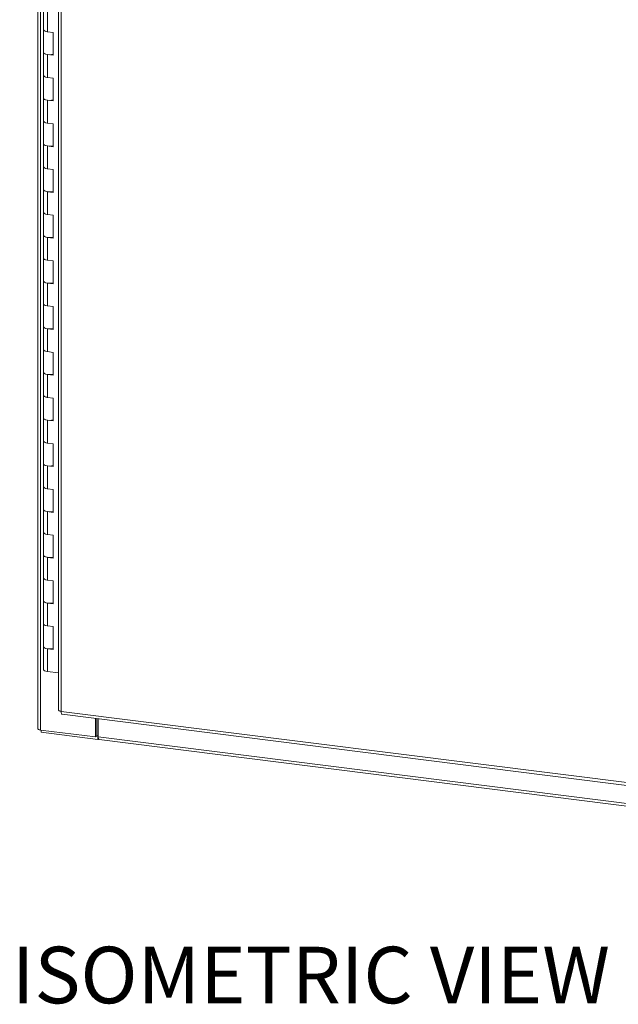
# Model space of a CAD drawing. Units: inches. Extents: x 0 to 23.4, y 0 to 16.5.
# Drawn here: x 19.3 to 20.8, y 11.2 to 13.7 of the extents above; entities that cross this region are included whole.
import ezdxf

# ---------------------------------------------------------------- set-up
doc = ezdxf.new("R2010")
doc.units = ezdxf.units.IN
doc.header["$MEASUREMENT"] = 0
doc.styles.add('SLDTEXTSTYLE0', font='TXT', dxfattribs={"width": 0.75})

msp = doc.modelspace()

# ---------------------------------------------------------------- linework, layer by layer
at = {"color": 7, "linetype": 'Continuous', "lineweight": 15}
for p, q in [((19.33224, 15.41025), (19.33224, 11.89232)), ((19.33932, 11.8889), (19.33932, 15.40683)), ((19.38567, 15.24173), (19.38567, 11.94041)), ((19.39275, 15.23831), (19.39275, 11.937)), ((19.34754, 13.75318), (19.34754, 13.69426)), ((19.35764, 13.74831), (19.35764, 13.68939)), ((19.34754, 13.69426), (19.34754, 13.63533)), ((19.37225, 13.68755), (19.35764, 13.68939)), ((19.37225, 13.62862), (19.37225, 13.68755)), ((19.34754, 13.63533), (19.34754, 13.57641)), ((19.35764, 13.63046), (19.35764, 13.57154)), ((19.35764, 13.63046), (19.37225, 13.62862)), ((19.34754, 13.57641), (19.34754, 13.51748)), ((19.37225, 13.56969), (19.35764, 13.57154)), ((19.37225, 13.51077), (19.37225, 13.56969)), ((19.34754, 13.51748), (19.34754, 13.45856)), ((19.35764, 13.51261), (19.35764, 13.45368)), ((19.35764, 13.51261), (19.37225, 13.51077)), ((19.34754, 13.45856), (19.34754, 13.39963)), ((19.37225, 13.45184), (19.35764, 13.45368)), ((19.37225, 13.39292), (19.37225, 13.45184)), ((19.34754, 13.39963), (19.34754, 13.34071)), ((19.35764, 13.39476), (19.35764, 13.33583)), ((19.35764, 13.39476), (19.37225, 13.39292)), ((19.34754, 13.34071), (19.34754, 13.28178)), ((19.37225, 13.33399), (19.35764, 13.33583)), ((19.37225, 13.27507), (19.37225, 13.33399)), ((19.34754, 13.28178), (19.34754, 13.22285)), ((19.35764, 13.27691), (19.35764, 13.21798)), ((19.35764, 13.27691), (19.37225, 13.27507)), ((19.34754, 13.22285), (19.34754, 13.16393)), ((19.37225, 13.21614), (19.35764, 13.21798)), ((19.37225, 13.15722), (19.37225, 13.21614)), ((19.34754, 13.16393), (19.34754, 13.105)), ((19.35764, 13.15906), (19.35764, 13.10013)), ((19.35764, 13.15906), (19.37225, 13.15722)), ((19.34754, 13.105), (19.34754, 13.04608)), ((19.37225, 13.09829), (19.35764, 13.10013)), ((19.37225, 13.03936), (19.37225, 13.09829)), ((19.34754, 13.04608), (19.34754, 12.98715)), ((19.35764, 13.04121), (19.35764, 12.98228)), ((19.35764, 13.04121), (19.37225, 13.03936)), ((19.34754, 12.98715), (19.34754, 12.92823)), ((19.37225, 12.98044), (19.35764, 12.98228)), ((19.37225, 12.92151), (19.37225, 12.98044)), ((19.34754, 12.92823), (19.34754, 12.8693)), ((19.35764, 12.92335), (19.35764, 12.86443)), ((19.35764, 12.92335), (19.37225, 12.92151)), ((19.34754, 12.8693), (19.34754, 12.81038)), ((19.37225, 12.86259), (19.35764, 12.86443)), ((19.37225, 12.80366), (19.37225, 12.86259)), ((19.34754, 12.81038), (19.34754, 12.75145)), ((19.35764, 12.8055), (19.35764, 12.74658)), ((19.35764, 12.8055), (19.37225, 12.80366)), ((19.34754, 12.75145), (19.34754, 12.69252)), ((19.37225, 12.74474), (19.35764, 12.74658)), ((19.37225, 12.68581), (19.37225, 12.74474)), ((19.34754, 12.69252), (19.34754, 12.6336)), ((19.35764, 12.68765), (19.35764, 12.62873)), ((19.35764, 12.68765), (19.37225, 12.68581)), ((19.34754, 12.6336), (19.34754, 12.57467)), ((19.37225, 12.62689), (19.35764, 12.62873)), ((19.37225, 12.56796), (19.37225, 12.62689)), ((19.34754, 12.57467), (19.34754, 12.51575)), ((19.35764, 12.5698), (19.35764, 12.51088)), ((19.35764, 12.5698), (19.37225, 12.56796)), ((19.34754, 12.51575), (19.34754, 12.45682)), ((19.37225, 12.50903), (19.35764, 12.51088)), ((19.37225, 12.45011), (19.37225, 12.50903)), ((19.34754, 12.45682), (19.34754, 12.3979)), ((19.35764, 12.45195), (19.35764, 12.39302)), ((19.35764, 12.45195), (19.37225, 12.45011)), ((19.34754, 12.3979), (19.34754, 12.33897)), ((19.37225, 12.39118), (19.35764, 12.39302)), ((19.37225, 12.33226), (19.37225, 12.39118)), ((19.34754, 12.33897), (19.34754, 12.28005)), ((19.35764, 12.3341), (19.35764, 12.27517)), ((19.35764, 12.3341), (19.37225, 12.33226)), ((19.34754, 12.28005), (19.34754, 12.22112)), ((19.37225, 12.27333), (19.35764, 12.27517)), ((19.37225, 12.21441), (19.37225, 12.27333)), ((19.34754, 12.22112), (19.34754, 12.16219)), ((19.35764, 12.21625), (19.35764, 12.15732)), ((19.35764, 12.21625), (19.37225, 12.21441)), ((19.34754, 12.16219), (19.34754, 12.10327)), ((19.37225, 12.15548), (19.35764, 12.15732)), ((19.37225, 12.09656), (19.37225, 12.15548)), ((19.34754, 12.10327), (19.34754, 12.04434)), ((19.35764, 12.0984), (19.35764, 12.03947)), ((19.35764, 12.0984), (19.37225, 12.09656)), ((19.38567, 12.03594), (19.35764, 12.03947)), ((19.39275, 11.937), (21.96287, 11.61319)), ((19.39526, 11.92954), (21.96538, 11.60573)), ((19.48111, 11.87104), (19.48111, 11.91872)), ((19.48441, 11.87395), (19.48441, 11.91831)), ((19.48842, 11.87165), (19.48842, 11.9178)), ((19.33932, 11.8889), (19.48111, 11.87104)), ((19.3411, 11.88868), (19.3411, 11.8832)), ((19.48735, 11.86478), (19.3411, 11.8832)), ((19.48111, 11.87104), (19.48441, 11.87395)), ((19.48735, 11.87358), (19.48441, 11.87395)), ((19.48842, 11.87452), (19.48735, 11.87358)), ((19.48735, 11.87358), (19.48735, 11.86478)), ((19.48735, 11.86478), (19.48912, 11.86634)), ((19.48842, 11.87165), (21.97596, 11.55825)), ((19.49092, 11.86419), (21.97847, 11.55079))]:
    msp.add_line(p, q, dxfattribs=at)
at = {"color": 7, "linetype": 'Continuous', "lineweight": 15, "flags": 128}
for points in [[(19.35764, 13.68939), (19.35299, 13.69031), (19.34956, 13.6917), (19.34775, 13.6934), (19.34754, 13.69426)], [(19.34754, 13.69426), (19.34768, 13.69357), (19.34928, 13.69187), (19.3525, 13.69045), (19.35697, 13.68948), (19.35764, 13.68939)], [(19.34754, 13.63533), (19.34775, 13.63447), (19.34956, 13.63277), (19.35299, 13.63138), (19.35764, 13.63046)], [(19.37225, 13.6311), (19.36747, 13.63033), (19.36216, 13.63014), (19.35697, 13.63055), (19.3525, 13.63153), (19.34928, 13.63294), (19.34768, 13.63464), (19.34754, 13.63533)], [(19.35764, 13.57154), (19.35299, 13.57245), (19.34956, 13.57385), (19.34775, 13.57554), (19.34754, 13.57641)], [(19.34754, 13.57641), (19.34768, 13.57571), (19.34928, 13.57402), (19.3525, 13.5726), (19.35697, 13.57163), (19.35764, 13.57154)], [(19.34754, 13.51748), (19.34775, 13.51662), (19.34956, 13.51492), (19.35299, 13.51353), (19.35764, 13.51261)], [(19.37225, 13.51325), (19.36747, 13.51248), (19.36216, 13.51228), (19.35697, 13.5127), (19.3525, 13.51367), (19.34928, 13.51509), (19.34768, 13.51679), (19.34754, 13.51748)], [(19.35764, 13.45368), (19.35299, 13.4546), (19.34956, 13.456), (19.34775, 13.45769), (19.34754, 13.45856)], [(19.34754, 13.45856), (19.34768, 13.45786), (19.34928, 13.45617), (19.3525, 13.45475), (19.35697, 13.45377), (19.35764, 13.45368)], [(19.34754, 13.39963), (19.34775, 13.39877), (19.34956, 13.39707), (19.35299, 13.39568), (19.35764, 13.39476)], [(19.37225, 13.3954), (19.36747, 13.39462), (19.36216, 13.39443), (19.35697, 13.39485), (19.3525, 13.39582), (19.34928, 13.39724), (19.34768, 13.39894), (19.34754, 13.39963)], [(19.35764, 13.33583), (19.35299, 13.33675), (19.34956, 13.33814), (19.34775, 13.33984), (19.34754, 13.34071)], [(19.34754, 13.34071), (19.34768, 13.34001), (19.34928, 13.33832), (19.3525, 13.3369), (19.35697, 13.33592), (19.35764, 13.33583)], [(19.34754, 13.28178), (19.34775, 13.28092), (19.34956, 13.27922), (19.35299, 13.27783), (19.35764, 13.27691)], [(19.37225, 13.27754), (19.36747, 13.27677), (19.36216, 13.27658), (19.35697, 13.277), (19.3525, 13.27797), (19.34928, 13.27939), (19.34768, 13.28109), (19.34754, 13.28178)], [(19.35764, 13.21798), (19.35299, 13.2189), (19.34956, 13.22029), (19.34775, 13.22199), (19.34754, 13.22285)], [(19.34754, 13.22285), (19.34768, 13.22216), (19.34928, 13.22046), (19.3525, 13.21905), (19.35697, 13.21807), (19.35764, 13.21798)], [(19.34754, 13.16393), (19.34775, 13.16307), (19.34956, 13.16137), (19.35299, 13.15998), (19.35764, 13.15906)], [(19.37225, 13.15969), (19.36747, 13.15892), (19.36216, 13.15873), (19.35697, 13.15915), (19.3525, 13.16012), (19.34928, 13.16154), (19.34768, 13.16324), (19.34754, 13.16393)], [(19.35764, 13.10013), (19.35299, 13.10105), (19.34956, 13.10244), (19.34775, 13.10414), (19.34754, 13.105)], [(19.34754, 13.105), (19.34768, 13.10431), (19.34928, 13.10261), (19.3525, 13.10119), (19.35697, 13.10022), (19.35764, 13.10013)], [(19.34754, 13.04608), (19.34775, 13.04521), (19.34956, 13.04352), (19.35299, 13.04212), (19.35764, 13.04121)], [(19.37225, 13.04184), (19.36747, 13.04107), (19.36216, 13.04088), (19.35697, 13.0413), (19.3525, 13.04227), (19.34928, 13.04369), (19.34768, 13.04538), (19.34754, 13.04608)], [(19.35764, 12.98228), (19.35299, 12.9832), (19.34956, 12.98459), (19.34775, 12.98629), (19.34754, 12.98715)], [(19.34754, 12.98715), (19.34768, 12.98646), (19.34928, 12.98476), (19.3525, 12.98334), (19.35697, 12.98237), (19.35764, 12.98228)], [(19.34754, 12.92823), (19.34775, 12.92736), (19.34956, 12.92566), (19.35299, 12.92427), (19.35764, 12.92335)], [(19.37225, 12.92399), (19.36747, 12.92322), (19.36216, 12.92303), (19.35697, 12.92344), (19.3525, 12.92442), (19.34928, 12.92584), (19.34768, 12.92753), (19.34754, 12.92823)], [(19.35764, 12.86443), (19.35299, 12.86535), (19.34956, 12.86674), (19.34775, 12.86844), (19.34754, 12.8693)], [(19.34754, 12.8693), (19.34768, 12.86861), (19.34928, 12.86691), (19.3525, 12.86549), (19.35697, 12.86452), (19.35764, 12.86443)], [(19.34754, 12.81038), (19.34775, 12.80951), (19.34956, 12.80781), (19.35299, 12.80642), (19.35764, 12.8055)], [(19.37225, 12.80614), (19.36747, 12.80537), (19.36216, 12.80518), (19.35697, 12.80559), (19.3525, 12.80657), (19.34928, 12.80799), (19.34768, 12.80968), (19.34754, 12.81038)], [(19.35764, 12.74658), (19.35299, 12.7475), (19.34956, 12.74889), (19.34775, 12.75059), (19.34754, 12.75145)], [(19.34754, 12.75145), (19.34768, 12.75076), (19.34928, 12.74906), (19.3525, 12.74764), (19.35697, 12.74667), (19.35764, 12.74658)], [(19.34754, 12.69252), (19.34775, 12.69166), (19.34956, 12.68996), (19.35299, 12.68857), (19.35764, 12.68765)], [(19.37225, 12.68829), (19.36747, 12.68752), (19.36216, 12.68733), (19.35697, 12.68774), (19.3525, 12.68872), (19.34928, 12.69013), (19.34768, 12.69183), (19.34754, 12.69252)], [(19.35764, 12.62873), (19.35299, 12.62965), (19.34956, 12.63104), (19.34775, 12.63274), (19.34754, 12.6336)], [(19.34754, 12.6336), (19.34768, 12.63291), (19.34928, 12.63121), (19.3525, 12.62979), (19.35697, 12.62882), (19.35764, 12.62873)], [(19.34754, 12.57467), (19.34775, 12.57381), (19.34956, 12.57211), (19.35299, 12.57072), (19.35764, 12.5698)], [(19.37225, 12.57044), (19.36747, 12.56967), (19.36216, 12.56948), (19.35697, 12.56989), (19.3525, 12.57086), (19.34928, 12.57228), (19.34768, 12.57398), (19.34754, 12.57467)], [(19.35764, 12.51088), (19.35299, 12.51179), (19.34956, 12.51319), (19.34775, 12.51488), (19.34754, 12.51575)], [(19.34754, 12.51575), (19.34768, 12.51505), (19.34928, 12.51336), (19.3525, 12.51194), (19.35697, 12.51097), (19.35764, 12.51088)], [(19.34754, 12.45682), (19.34775, 12.45596), (19.34956, 12.45426), (19.35299, 12.45287), (19.35764, 12.45195)], [(19.37225, 12.45259), (19.36747, 12.45182), (19.36216, 12.45162), (19.35697, 12.45204), (19.3525, 12.45301), (19.34928, 12.45443), (19.34768, 12.45613), (19.34754, 12.45682)], [(19.35764, 12.39302), (19.35299, 12.39394), (19.34956, 12.39533), (19.34775, 12.39703), (19.34754, 12.3979)], [(19.34754, 12.3979), (19.34768, 12.3972), (19.34928, 12.39551), (19.3525, 12.39409), (19.35697, 12.39311), (19.35764, 12.39302)], [(19.34754, 12.33897), (19.34775, 12.33811), (19.34956, 12.33641), (19.35299, 12.33502), (19.35764, 12.3341)], [(19.37225, 12.33474), (19.36747, 12.33396), (19.36216, 12.33377), (19.35697, 12.33419), (19.3525, 12.33516), (19.34928, 12.33658), (19.34768, 12.33828), (19.34754, 12.33897)], [(19.35764, 12.27517), (19.35299, 12.27609), (19.34956, 12.27748), (19.34775, 12.27918), (19.34754, 12.28005)], [(19.34754, 12.28005), (19.34768, 12.27935), (19.34928, 12.27766), (19.3525, 12.27624), (19.35697, 12.27526), (19.35764, 12.27517)], [(19.34754, 12.22112), (19.34775, 12.22026), (19.34956, 12.21856), (19.35299, 12.21717), (19.35764, 12.21625)], [(19.37225, 12.21688), (19.36747, 12.21611), (19.36216, 12.21592), (19.35697, 12.21634), (19.3525, 12.21731), (19.34928, 12.21873), (19.34768, 12.22043), (19.34754, 12.22112)], [(19.35764, 12.15732), (19.35299, 12.15824), (19.34956, 12.15963), (19.34775, 12.16133), (19.34754, 12.16219)], [(19.34754, 12.16219), (19.34768, 12.1615), (19.34928, 12.1598), (19.3525, 12.15839), (19.35697, 12.15741), (19.35764, 12.15732)], [(19.34754, 12.10327), (19.34775, 12.10241), (19.34956, 12.10071), (19.35299, 12.09932), (19.35764, 12.0984)], [(19.37225, 12.09903), (19.36747, 12.09826), (19.36216, 12.09807), (19.35697, 12.09849), (19.3525, 12.09946), (19.34928, 12.10088), (19.34768, 12.10258), (19.34754, 12.10327)], [(19.35764, 12.03947), (19.35299, 12.04039), (19.34956, 12.04178), (19.34775, 12.04348), (19.34754, 12.04434)], [(19.33932, 11.8889), (19.3374, 11.88922), (19.33569, 11.88966), (19.33428, 11.8902), (19.33321, 11.89082), (19.33252, 11.8915), (19.33224, 11.89221), (19.33224, 11.89232)], [(19.49092, 11.86419), (19.49081, 11.86421), (19.49014, 11.86458), (19.48955, 11.86534), (19.48907, 11.86648), (19.48871, 11.86796), (19.48849, 11.8697), (19.48842, 11.87165)]]:
    msp.add_lwpolyline(points, dxfattribs=at)
at = {"color": 7, "linetype": 'Continuous', "lineweight": 15}
for points, knots in [([(19.39275, 11.937), (19.39146, 11.93723), (19.38887, 11.93769), (19.3865, 11.93894), (19.38543, 11.93996), (19.38571, 11.94048), (19.38573, 11.94051)], [0, 0, 0, 0, 0.3247818, 0.6495635, 0.9743453, 1, 1, 1, 1]), ([(19.39537, 11.92959), (19.39532, 11.92957), (19.39478, 11.92936), (19.3939, 11.93055), (19.39296, 11.93306), (19.39282, 11.93568), (19.39275, 11.937)], [0, 0, 0, 0, 0.0256547, 0.3504365, 0.6752182, 1, 1, 1, 1])]:
    msp.add_open_spline(points, degree=3, knots=knots, dxfattribs=at)

# ---------------------------------------------------------------- texts
at = {"color": 7, "linetype": 'Continuous', "lineweight": 0, "insert": (19.26558, 11.33008), "char_height": 0.1458333, "attachment_point": 1, "style": 'SLDTEXTSTYLE0'}
msp.add_mtext('ISOMETRIC VIEW', dxfattribs=at)

doc.saveas('drawing.dxf')
